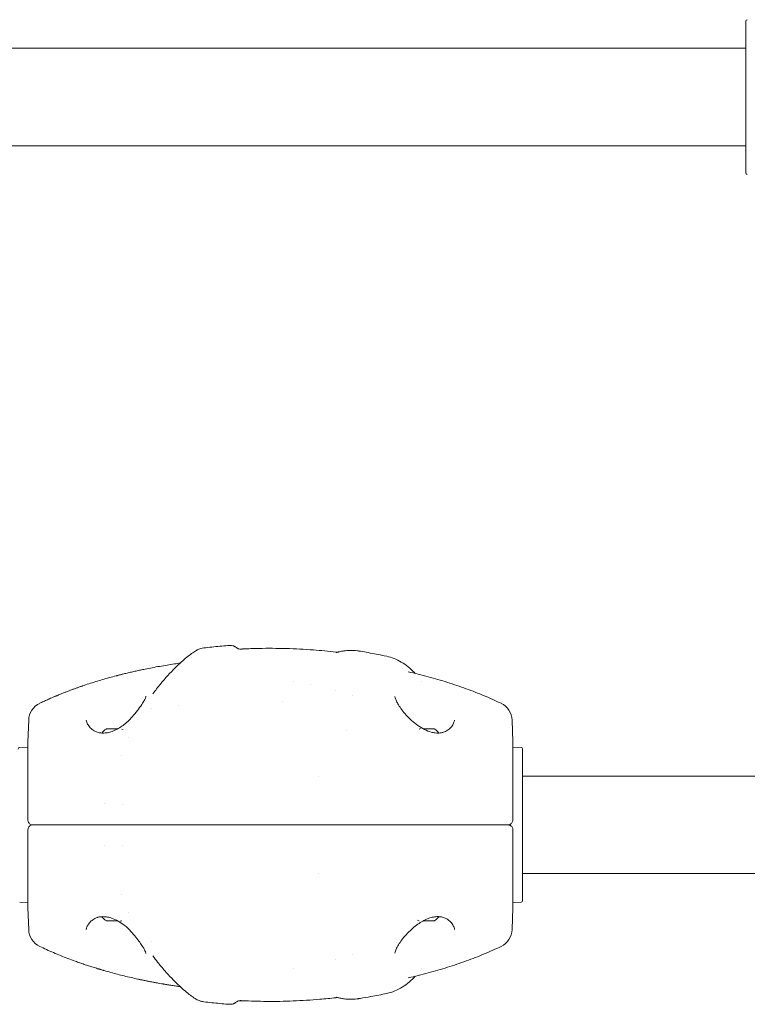
# Model space of a CAD drawing. Units: millimetres. Extents: x 350 to 23170, y -3070 to 6130.
# Drawn here: x 14330 to 14780, y 3234 to 3843 of the extents above; entities that cross this region are included whole.
import ezdxf

# ---------------------------------------------------------------- set-up
doc = ezdxf.new("R2010")
doc.units = ezdxf.units.MM
doc.header["$MEASUREMENT"] = 0

msp = doc.modelspace()

# ---------------------------------------------------------------- linework, layer by layer
at = {"color": 0, "linetype": 'Continuous', "lineweight": 0}
for p, q in [((14779, 3795), (14779, 3841.84)), ((14779, 3825.15), (12784.15, 3825.15)), ((14779, 3748.16), (14779, 3795)), ((14779, 3764.85), (12784.15, 3764.85)), ((14407.45, 3421.28), (14407.45, 3421.28)), ((14563.18, 3417.67), (14563.18, 3417.67)), ((14335.06, 3396.37), (14335.53, 3409.74)), ((14634.94, 3396.37), (14634.47, 3409.74)), ((14388.26, 3404.29), (14383.67, 3404.29)), ((14390.39, 3404.29), (14388.26, 3404.29)), ((14393.04, 3404.25), (14393.96, 3403.86)), ((14531.83, 3403.63), (14531.83, 3403.63)), ((14576.96, 3404.25), (14577.87, 3404.65)), ((14579.61, 3404.29), (14581.74, 3404.29)), ((14581.74, 3404.29), (14586.33, 3404.29)), ((14397.13, 3399.09), (14397.13, 3399.09)), ((14329.95, 3392.84), (14335.06, 3393.1)), ((14640.05, 3392.84), (14634.94, 3393.1)), ((14641, 3345), (14641, 3391.84)), ((14393.02, 3387.83), (14393.02, 3387.83)), ((14514.49, 3375.15), (14514.49, 3375.15)), ((16635.85, 3375.15), (14641, 3375.15)), ((14626.44, 3345), (14626.38, 3345)), ((14641, 3298.16), (14641, 3345)), ((14514.49, 3314.85), (14514.49, 3314.85)), ((16635.85, 3314.85), (14641, 3314.85)), ((14393.02, 3302.17), (14393.02, 3302.17)), ((14329.95, 3297.16), (14335.06, 3296.9)), ((14335.06, 3296.9), (14335.06, 3296.9)), ((14335.06, 3293.63), (14335.53, 3280.26)), ((14634.94, 3293.63), (14634.47, 3280.26)), ((14640.05, 3297.16), (14634.94, 3296.9)), ((14634.94, 3296.9), (14634.94, 3296.9)), ((14397.13, 3290.91), (14397.13, 3290.91)), ((14388.26, 3285.71), (14383.67, 3285.71)), ((14390.39, 3285.71), (14388.26, 3285.71)), ((14393.04, 3285.75), (14392.13, 3285.35)), ((14576.96, 3285.75), (14576.04, 3286.14)), ((14579.61, 3285.71), (14581.74, 3285.71)), ((14581.74, 3285.71), (14586.33, 3285.71)), ((14563.18, 3272.33), (14563.18, 3272.33)), ((14408.02, 3265.47), (14408.02, 3265.47))]:
    msp.add_line(p, q, dxfattribs=at)
for centre, radius, start, end in [((14780, 3841.84), 1, 93, 180), ((14780, 3748.16), 1, 180, 267), ((14457.36, 3171.95), 273.68, 108.90048, 108.97577), ((14347.52, 3409.32), 12, 115.6436, 178), ((14622.48, 3409.32), 12, 2, 64.3564), ((14391.26, 3393.45), 13.33, 126.27739, 141.35755), ((14383.67, 3403.79), 0.5, 90, 126.27739), ((14586.33, 3403.79), 0.5, 53.72261, 90), ((14578.74, 3393.45), 13.33, 38.64251, 53.72261), ((14330, 3391.84), 1, 93, 180), ((14640, 3391.84), 1, 360, 87), ((14640, 3298.16), 1, 273, 360), ((14391.26, 3296.55), 13.33, 218.64249, 233.72261), ((14578.74, 3296.55), 13.33, 306.27739, 321.35749), ((14383.67, 3286.21), 0.5, 233.72261, 270), ((14586.33, 3286.21), 0.5, 270, 306.27739), ((14347.52, 3280.68), 12, 182, 244.3564), ((14622.48, 3280.68), 12, 295.6436, 358), ((14475.44, 3582.84), 340.98, 257.74788, 257.80636)]:
    msp.add_arc(centre, radius, start, end, dxfattribs=at)
at = {"color": 0, "linetype": 'Continuous', "lineweight": 0, "extrusion": (0, 0, -1)}
for centre, major_axis, ratio, start_param, end_param in [((14458.33, 3161.28), (-0.02, 284.72), 0.975537, -0.249688, -0.247433), ((14390.47, 3344.51), (0, 92.85), 0.084755, -0.023456, -0.021978), ((14558.07, 3423.69), (3.94, 0.69), 0.00001, 0, 0.000046), ((14386.7, 3398.46), (-1.09, 3.85), 0.000001, 0, 0.000039), ((14593.22, 3398.45), (-1.24, 3.8), 0.538643, -0.00022, 0.000019), ((14338.06, 3342), (0, 3), 0.999393, -0.018843, -0.000027), ((14344.25, 3345), (-258.13, 0), 0.000001, -2.297545, -2.269898), ((14631.94, 3348), (0, -3), 0.999393, -0.018843, -0.000031), ((14631.94, 3342), (3, 0), 0.05852, -0.000399, 0), ((14376.78, 3291.55), (1.24, -3.8), 0.53865, -0.00023, 0.000014), ((14583.3, 3291.55), (1.08, -3.85), 0.000001, 0, 0.000039), ((14558.06, 3266.31), (3.94, -0.7), 0.000009, 0, 0.000046)]:
    msp.add_ellipse(centre, major_axis=major_axis, ratio=ratio, start_param=start_param, end_param=end_param, dxfattribs=at)
at = {"color": 0, "linetype": 'Continuous', "lineweight": 0}
for centre, major_axis, ratio, start_param, end_param in [((14376.78, 3398.45), (1.24, 3.8), 0.538643, -0.000238, 0.000011), ((14583.31, 3398.45), (1.08, 3.85), 0.000001, 0, 0.000044), ((14338.06, 3348), (-3, 0), 0.058498, 0.000001, 0.0004), ((14631.94, 3342), (0, 3), 0.999393, -0.018843, -0.000027), ((14631.94, 3348), (3, 0), 0.058519, -0.000394, 0.000005), ((14338.06, 3342), (-3, 0), 0.05852, -0.000399, 0), ((14386.7, 3291.55), (-1.08, -3.85), 0.000001, -0.000001, 0.000042), ((14593.22, 3291.55), (-1.24, -3.8), 0.538633, -0.00023, 0.000013)]:
    msp.add_ellipse(centre, major_axis=major_axis, ratio=ratio, start_param=start_param, end_param=end_param, dxfattribs=at)
for points, knots in [([(14412.34, 3426.08), (14413.86, 3428.15), (14415.4, 3430.12), (14418.49, 3433.87), (14420.04, 3435.65), (14423.06, 3438.95), (14424.54, 3440.48), (14427.35, 3443.28), (14428.69, 3444.55), (14431.18, 3446.8), (14432.33, 3447.79), (14434.44, 3449.52), (14435.41, 3450.27), (14437.22, 3451.59), (14438.04, 3452.15), (14439.47, 3452.98), (14439.99, 3453.26), (14441.04, 3453.7), (14441.46, 3453.86), (14442.46, 3454.16), (14443.07, 3454.3), (14443.73, 3454.38)], [0, 0, 0, 0, 9.734653, 9.734653, 19.557982, 19.557982, 29.190121, 29.190121, 38.519245, 38.519245, 47.403267, 47.403267, 55.952223, 55.952223, 64.654801, 64.654801, 69.156427, 69.156427, 71.514013, 71.514013, 73.992974, 73.992974, 73.992974, 73.992974]), ([(14443.73, 3454.38), (14447.04, 3454.79), (14450.36, 3455.14), (14455.37, 3455.6), (14457.07, 3455.75), (14458.76, 3455.88)], [0, 0, 0, 0, 10.001074, 10.001074, 15.107791, 15.107791, 15.107791, 15.107791]), ([(14458.76, 3455.88), (14458.97, 3455.89), (14459.18, 3455.91), (14459.65, 3455.94), (14459.91, 3455.95), (14460.7, 3455.95), (14461.28, 3455.9), (14461.95, 3455.72), (14462.06, 3455.68), (14462.27, 3455.6), (14462.36, 3455.56), (14462.6, 3455.45), (14462.75, 3455.37), (14462.99, 3455.23), (14463.09, 3455.16), (14463.29, 3455.03), (14463.39, 3454.96), (14463.66, 3454.78), (14463.81, 3454.67), (14464.16, 3454.43), (14464.34, 3454.31), (14464.74, 3454.07), (14464.94, 3453.98), (14465.39, 3453.81), (14465.65, 3453.75), (14466.22, 3453.71), (14466.37, 3453.7), (14466.7, 3453.7), (14466.85, 3453.7), (14467.11, 3453.71), (14467.21, 3453.72), (14467.44, 3453.73), (14467.59, 3453.73), (14467.76, 3453.74), (14467.8, 3453.74), (14467.83, 3453.75)], [0, 0, 0, 0, 0.6274, 0.6274, 1.443695, 1.443695, 3.170664, 3.170664, 3.544019, 3.544019, 3.851845, 3.851845, 4.34001, 4.34001, 4.748674, 4.748674, 5.23272, 5.23272, 6.138814, 6.138814, 7.599576, 7.599576, 9.949654, 9.949654, 13.55114, 13.55114, 14.787194, 14.787194, 15.486191, 15.486191, 15.83285, 15.83285, 16.260864, 16.260864, 16.361859, 16.361859, 16.361859, 16.361859]), ([(14467.87, 3453.75), (14471.2, 3453.91), (14474.54, 3454.02), (14483.51, 3454.2), (14489.16, 3454.18), (14500.43, 3453.88), (14506.05, 3453.59), (14516.3, 3452.82), (14520.94, 3452.38), (14525.57, 3451.85)], [0, 0, 0, 0, 10.000972, 10.000972, 26.937297, 26.937297, 43.81132, 43.81132, 57.784914, 57.784914, 57.784914, 57.784914]), ([(14525.57, 3451.85), (14525.63, 3451.84), (14525.7, 3451.83), (14525.82, 3451.82), (14525.88, 3451.81), (14526.02, 3451.79), (14526.11, 3451.78), (14526.24, 3451.77), (14526.29, 3451.76), (14526.33, 3451.76)], [0, 0, 0, 0, 0.1987712, 0.1987712, 0.3704745, 0.3704745, 0.6505361, 0.6505361, 0.8317117, 0.8317117, 0.8317117, 0.8317117]), ([(14525.6, 3451.59), (14525.6, 3451.59), (14525.6, 3451.59), (14525.61, 3451.59), (14525.62, 3451.59), (14525.65, 3451.6), (14525.66, 3451.6), (14525.69, 3451.61), (14525.71, 3451.61), (14525.75, 3451.62), (14525.76, 3451.63), (14525.8, 3451.63), (14525.83, 3451.64), (14525.88, 3451.65), (14525.9, 3451.66), (14525.95, 3451.67), (14525.98, 3451.67), (14526.04, 3451.69), (14526.07, 3451.7), (14526.16, 3451.72), (14526.22, 3451.73), (14526.36, 3451.76), (14526.45, 3451.78), (14526.73, 3451.85), (14526.91, 3451.89), (14527.53, 3452.03), (14527.94, 3452.12), (14529.06, 3452.34), (14529.75, 3452.46), (14531.66, 3452.72), (14532.87, 3452.82), (14535.67, 3452.87), (14537.12, 3452.81), (14539.08, 3452.56), (14539.33, 3452.53), (14539.73, 3452.47), (14539.87, 3452.44), (14540.11, 3452.41), (14540.2, 3452.39), (14540.34, 3452.37), (14540.39, 3452.36), (14540.46, 3452.35), (14540.48, 3452.35), (14540.49, 3452.34)], [11.430097, 11.430097, 11.430097, 11.430097, 11.513895, 11.513895, 11.818221, 11.818221, 11.92789, 11.92789, 12.045232, 12.045232, 12.110392, 12.110392, 12.195125, 12.195125, 12.26482, 12.26482, 12.345554, 12.345554, 12.460895, 12.460895, 12.651683, 12.651683, 13.016378, 13.016378, 13.831382, 13.831382, 16.020031, 16.020031, 20.032088, 20.032088, 27.293046, 27.293046, 35.70541, 35.70541, 36.862948, 36.862948, 37.460954, 37.460954, 37.77642, 37.77642, 37.946025, 37.946025, 37.993192, 37.993192, 37.993192, 37.993192]), ([(14540.63, 3452.32), (14543.92, 3451.78), (14547.2, 3451.19), (14552.62, 3450.13), (14554.77, 3449.69), (14556.91, 3449.22)], [0, 0, 0, 0, 10.001074, 10.001074, 16.573924, 16.573924, 16.573924, 16.573924]), ([(14556.91, 3449.22), (14558.48, 3448.88), (14560.03, 3448.42), (14563.05, 3447.23), (14564.53, 3446.51), (14567.41, 3444.82), (14568.8, 3443.85), (14571.51, 3441.67), (14572.83, 3440.45), (14574.24, 3438.97), (14574.4, 3438.79), (14574.56, 3438.62)], [0, 0, 0, 0, 8.420474, 8.420474, 16.926761, 16.926761, 25.584113, 25.584113, 34.509104, 34.509104, 35.670987, 35.670987, 35.670987, 35.670987]), ([(14393.63, 3438.18), (14394.55, 3438.4), (14395.46, 3438.63), (14397.29, 3439.06), (14398.21, 3439.28), (14400.05, 3439.7), (14400.97, 3439.91), (14402.82, 3440.32), (14403.74, 3440.52), (14405.59, 3440.91), (14406.52, 3441.1), (14407.45, 3441.29)], [56.598752, 56.598752, 56.598752, 56.598752, 59.358759, 59.358759, 62.118766, 62.118766, 64.878773, 64.878773, 67.638779, 67.638779, 70.398786, 70.398786, 70.398786, 70.398786]), ([(14407.45, 3441.29), (14408.95, 3441.6), (14410.46, 3441.89), (14413.48, 3442.47), (14415, 3442.75), (14418.03, 3443.28), (14419.55, 3443.54), (14422.58, 3444.04), (14424.11, 3444.28), (14426.83, 3444.69), (14428.03, 3444.86), (14429.23, 3445.03)], [70.398786, 70.398786, 70.398786, 70.398786, 74.866408, 74.866408, 79.334031, 79.334031, 83.801653, 83.801653, 88.269275, 88.269275, 91.798097, 91.798097, 91.798097, 91.798097]), ([(14368.71, 3430.87), (14370.07, 3431.33), (14371.43, 3431.79), (14374.18, 3432.68), (14375.56, 3433.12), (14378.35, 3433.98), (14379.74, 3434.4), (14382.56, 3435.22), (14383.97, 3435.62), (14386.81, 3436.41), (14388.24, 3436.79), (14389.68, 3437.17)], [30.712415, 30.712415, 30.712415, 30.712415, 35.087602, 35.087602, 39.462789, 39.462789, 43.837976, 43.837976, 48.213163, 48.213163, 52.58835, 52.58835, 52.58835, 52.58835]), ([(14390.29, 3437.33), (14390.52, 3437.39), (14390.74, 3437.44), (14391.18, 3437.56), (14391.41, 3437.62), (14391.85, 3437.73), (14392.07, 3437.79), (14392.52, 3437.9), (14392.74, 3437.95), (14393.19, 3438.07), (14393.41, 3438.12), (14393.63, 3438.18)], [53.216971, 53.216971, 53.216971, 53.216971, 53.893327, 53.893327, 54.569683, 54.569683, 55.24604, 55.24604, 55.922396, 55.922396, 56.598752, 56.598752, 56.598752, 56.598752]), ([(14570.26, 3439.63), (14574.4, 3438.68), (14578.5, 3437.67), (14586.6, 3435.49), (14590.6, 3434.32), (14598.46, 3431.85), (14602.32, 3430.55), (14609.88, 3427.8), (14613.58, 3426.35), (14620.78, 3423.34), (14624.28, 3421.77), (14627.67, 3420.14)], [231.884425, 231.884425, 231.884425, 231.884425, 244.295469, 244.295469, 256.706512, 256.706512, 269.117555, 269.117555, 281.528598, 281.528598, 293.939641, 293.939641, 293.939641, 293.939641]), ([(14354.2, 3425.42), (14354.83, 3425.68), (14355.47, 3425.94), (14356.75, 3426.45), (14357.39, 3426.7), (14358.68, 3427.21), (14359.32, 3427.46), (14360.62, 3427.95), (14361.27, 3428.2), (14362.58, 3428.69), (14363.24, 3428.93), (14363.9, 3429.17)], [14.658962, 14.658962, 14.658962, 14.658962, 16.825912, 16.825912, 18.992862, 18.992862, 21.159813, 21.159813, 23.326763, 23.326763, 25.493713, 25.493713, 25.493713, 25.493713]), ([(14363.9, 3429.17), (14364.2, 3429.28), (14364.49, 3429.39), (14365.09, 3429.6), (14365.38, 3429.71), (14365.98, 3429.92), (14366.28, 3430.02), (14366.87, 3430.23), (14367.17, 3430.34), (14367.77, 3430.55), (14368.07, 3430.65), (14368.37, 3430.75)], [25.493713, 25.493713, 25.493713, 25.493713, 26.464234, 26.464234, 27.434756, 27.434756, 28.405278, 28.405278, 29.375799, 29.375799, 30.346321, 30.346321, 30.346321, 30.346321]), ([(14342.33, 3420.14), (14342.72, 3420.33), (14343.11, 3420.52), (14343.9, 3420.89), (14344.3, 3421.08), (14345.1, 3421.45), (14345.5, 3421.63), (14346.3, 3422), (14346.7, 3422.18), (14347.51, 3422.55), (14347.92, 3422.73), (14348.32, 3422.91)], [0.671041, 0.671041, 0.671041, 0.671041, 2.106811, 2.106811, 3.542581, 3.542581, 4.97835, 4.97835, 6.41412, 6.41412, 7.84989, 7.84989, 7.84989, 7.84989]), ([(14351.46, 3424.27), (14351.64, 3424.35), (14351.82, 3424.43), (14352.19, 3424.58), (14352.37, 3424.66), (14352.74, 3424.81), (14352.92, 3424.89), (14353.28, 3425.04), (14353.47, 3425.11), (14353.83, 3425.27), (14354.02, 3425.34), (14354.2, 3425.42)], [11.511277, 11.511277, 11.511277, 11.511277, 12.140814, 12.140814, 12.770351, 12.770351, 13.399888, 13.399888, 14.029425, 14.029425, 14.658962, 14.658962, 14.658962, 14.658962]), ([(14405.98, 3420.23), (14406.5, 3421.05), (14406.95, 3421.82), (14407.59, 3423.11), (14407.8, 3423.65), (14407.97, 3424.24), (14408, 3424.39), (14408.02, 3424.53)], [0.000402, 0.000402, 0.000402, 0.000402, 4.225893, 4.225893, 8.225057, 8.225057, 9.70652, 9.70652, 9.70652, 9.70652]), ([(14562, 3424.38), (14562.09, 3423.88), (14562.26, 3423.27), (14562.77, 3421.92), (14563.11, 3421.17), (14563.75, 3419.98), (14563.98, 3419.58), (14564.23, 3419.17)], [0, 0, 0, 0, 3.94241, 3.94241, 8.050971, 8.050971, 10.103813, 10.103813, 10.103813, 10.103813]), ([(14394.6, 3407.03), (14395.62, 3407.8), (14396.56, 3408.66), (14398.49, 3410.58), (14399.47, 3411.66), (14401.49, 3414.04), (14402.52, 3415.34), (14404.4, 3417.87), (14405.27, 3419.1), (14405.98, 3420.23)], [0.000978, 0.000978, 0.000978, 0.000978, 4.017961, 4.017961, 8.766724, 8.766724, 14.458513, 14.458513, 20.248759, 20.248759, 20.248759, 20.248759]), ([(14564.23, 3419.17), (14564.82, 3418.19), (14565.51, 3417.17), (14567.1, 3415.07), (14568, 3413.99), (14570, 3411.79), (14571.12, 3410.67), (14573.51, 3408.5), (14574.8, 3407.44), (14577.46, 3405.55), (14578.83, 3404.69), (14581.58, 3403.28), (14582.98, 3402.7), (14584.38, 3402.3)], [0, 0, 0, 0, 4.897371, 4.897371, 9.971288, 9.971288, 15.253925, 15.253925, 20.497277, 20.497277, 25.370841, 25.370841, 29.804098, 29.804098, 29.804098, 29.804098]), ([(14371.1, 3409.72), (14371.24, 3408.95), (14371.51, 3408.15), (14372.33, 3406.56), (14372.88, 3405.78), (14374.24, 3404.36), (14375.03, 3403.71), (14376.59, 3402.81), (14377.27, 3402.5), (14378.01, 3402.26)], [0, 0, 0, 0, 5.487781, 5.487781, 10.806309, 10.806309, 15.70874, 15.70874, 18.844389, 18.844389, 18.844389, 18.844389]), ([(14591.99, 3402.26), (14592.94, 3402.57), (14593.78, 3402.99), (14595.19, 3403.91), (14595.79, 3404.4), (14596.9, 3405.52), (14597.39, 3406.16), (14598.2, 3407.51), (14598.51, 3408.23), (14598.79, 3409.19), (14598.85, 3409.46), (14598.9, 3409.72)], [0.00876, 0.00876, 0.00876, 0.00876, 4.013441, 4.013441, 7.764634, 7.764634, 12.147205, 12.147205, 16.982507, 16.982507, 18.858353, 18.858353, 18.858353, 18.858353]), ([(14385.62, 3402.3), (14386.67, 3402.6), (14387.72, 3403), (14389.74, 3403.92), (14390.72, 3404.46), (14392.69, 3405.66), (14393.67, 3406.33), (14394.6, 3407.03)], [0, 0, 0, 0, 3.320336, 3.320336, 6.675796, 6.675796, 10.323965, 10.323965, 10.323965, 10.323965]), ([(14378.02, 3402.26), (14378.62, 3402.06), (14379.35, 3401.91), (14380.49, 3401.79), (14380.9, 3401.77), (14381.31, 3401.76)], [0, 0, 0, 0, 2.677168, 2.677168, 4.061992, 4.061992, 4.061992, 4.061992]), ([(14381.31, 3401.76), (14382.24, 3401.74), (14383.22, 3401.81), (14384.67, 3402.07), (14385.15, 3402.17), (14385.62, 3402.3)], [0, 0, 0, 0, 3.102865, 3.102865, 4.590503, 4.590503, 4.590503, 4.590503]), ([(14584.38, 3402.3), (14585.24, 3402.06), (14586.12, 3401.91), (14587.55, 3401.77), (14588.13, 3401.75), (14588.69, 3401.76)], [0, 0, 0, 0, 2.715232, 2.715232, 4.59136, 4.59136, 4.59136, 4.59136]), ([(14588.69, 3401.76), (14589.63, 3401.78), (14590.54, 3401.89), (14591.56, 3402.13), (14591.77, 3402.19), (14591.98, 3402.26)], [0, 0, 0, 0, 3.150536, 3.150536, 4.060218, 4.060218, 4.060218, 4.060218]), ([(14335.06, 3348), (14335.06, 3350.13), (14335.06, 3352.26), (14335.06, 3356.49), (14335.06, 3358.59), (14335.06, 3362.7), (14335.06, 3364.71), (14335.06, 3368.62), (14335.06, 3370.52), (14335.06, 3374.17), (14335.06, 3375.92), (14335.06, 3379.25), (14335.06, 3380.84), (14335.06, 3383.79), (14335.06, 3385.17), (14335.06, 3387.71), (14335.06, 3388.88), (14335.06, 3390.96), (14335.06, 3391.88), (14335.06, 3393.46), (14335.06, 3394.13), (14335.06, 3395.2), (14335.06, 3395.6), (14335.06, 3396.13), (14335.06, 3396.13), (14335.06, 3396.26)], [0, 0, 0, 0, 6.413522, 6.413522, 12.885176, 12.885176, 19.355356, 19.355356, 25.822856, 25.822856, 32.295889, 32.295889, 38.764532, 38.764532, 45.232872, 45.232872, 51.706003, 51.706003, 58.173747, 58.173747, 64.643265, 64.643265, 71.115866, 71.115866, 77.47342, 77.47342, 77.47342, 77.47342]), ([(14634.94, 3396.26), (14634.94, 3396.25), (14634.94, 3396.25), (14634.94, 3396.12), (14634.94, 3395.88), (14634.94, 3395.15), (14634.94, 3394.65), (14634.94, 3393.38), (14634.94, 3392.62), (14634.94, 3390.84), (14634.94, 3389.83), (14634.94, 3387.58), (14634.94, 3386.33), (14634.94, 3383.63), (14634.94, 3382.17), (14634.94, 3379.07), (14634.94, 3377.42), (14634.94, 3373.97), (14634.94, 3372.16), (14634.94, 3368.4), (14634.94, 3366.46), (14634.94, 3362.46), (14634.94, 3360.41), (14634.94, 3356.25), (14634.94, 3354.12), (14634.94, 3350.99), (14634.94, 3350), (14634.94, 3348.67), (14634.94, 3348.33), (14634.94, 3348)], [0, 0, 0, 0, 2.298212, 2.298212, 8.766775, 8.766775, 15.235109, 15.235109, 21.708315, 21.708315, 28.176118, 28.176118, 34.645412, 34.645412, 41.118101, 41.118101, 47.58553, 47.58553, 54.056132, 54.056132, 60.527711, 60.527711, 66.995292, 66.995292, 73.475477, 73.475477, 76.47671, 76.47671, 77.476755, 77.476755, 77.476755, 77.476755]), ([(14337.65, 3345.03), (14337.52, 3345.05), (14337.39, 3345.07), (14336.99, 3345.18), (14336.71, 3345.3), (14336.2, 3345.62), (14335.96, 3345.83), (14335.56, 3346.31), (14335.39, 3346.59), (14335.16, 3347.16), (14335.09, 3347.47), (14335.06, 3347.85), (14335.06, 3347.92), (14335.06, 3348)], [0.351687, 0.351687, 0.351687, 0.351687, 0.738644, 0.738644, 1.614935, 1.614935, 2.548018, 2.548018, 3.497721, 3.497721, 4.411899, 4.411899, 4.642896, 4.642896, 4.642896, 4.642896]), ([(14335.06, 3342), (14335.06, 3342.35), (14335.12, 3342.7), (14335.34, 3343.3), (14335.48, 3343.56), (14335.84, 3344.04), (14336.06, 3344.26), (14336.56, 3344.62), (14336.85, 3344.76), (14337.42, 3344.95), (14337.71, 3344.99), (14338, 3345)], [0, 0, 0, 0, 1.040067, 1.040067, 1.92413, 1.92413, 2.828489, 2.828489, 3.777155, 3.777155, 4.642417, 4.642417, 4.642417, 4.642417]), ([(14343.61, 3345), (14342.9, 3345), (14342.24, 3345), (14341.64, 3345), (14341.01, 3345), (14340.45, 3345), (14339.99, 3345), (14339.54, 3345), (14339.17, 3345), (14338.93, 3345), (14338.69, 3345), (14338.55, 3345), (14338.52, 3345)], [-9.788092, -9.788092, -9.788092, -9.788092, -7.428023, -7.428023, -7.428023, -4.918246, -4.918246, -4.918246, -2.405361, -2.405361, -2.405361, 0, 0, 0, 0]), ([(14343.62, 3345), (14342.91, 3345), (14342.24, 3345), (14341.64, 3345), (14341.01, 3345), (14340.45, 3345), (14339.99, 3345), (14339.54, 3345), (14339.17, 3345), (14338.93, 3345), (14338.69, 3345), (14338.55, 3345), (14338.52, 3345)], [-9.801242, -9.801242, -9.801242, -9.801242, -7.428023, -7.428023, -7.428023, -4.918246, -4.918246, -4.918246, -2.405361, -2.405361, -2.405361, 0, 0, 0, 0]), ([(14382.42, 3345), (14379.77, 3345), (14377.13, 3345), (14374.51, 3345), (14371.48, 3345), (14368.46, 3345), (14365.47, 3345), (14362.48, 3345), (14359.52, 3345), (14356.57, 3345), (14354.96, 3345), (14353.36, 3345), (14351.77, 3345), (14349.03, 3345), (14346.31, 3345), (14343.62, 3345)], [-42.113413, -42.113413, -42.113413, -42.113413, -33.83415, -33.83415, -33.83415, -24.288231, -24.288231, -24.288231, -14.756382, -14.756382, -14.756382, -9.548817, -9.548817, -9.548817, -0.601594, -0.601594, -0.601594, -0.601594]), ([(14389.18, 3345), (14388.84, 3345), (14388.44, 3345), (14387.97, 3345), (14387.5, 3345), (14386.97, 3345), (14386.4, 3345), (14385.81, 3345), (14385.17, 3345), (14384.49, 3345), (14383.83, 3345), (14383.14, 3345), (14382.42, 3345)], [291.107678, 291.107678, 291.107678, 291.107678, 293.36742, 293.36742, 293.36742, 295.627179, 295.627179, 295.627179, 297.923603, 297.923603, 297.923603, 300.161858, 300.161858, 300.161858, 300.161858]), ([(14393.55, 3345), (14393.09, 3345), (14392.65, 3345), (14392.23, 3345), (14391.79, 3345), (14391.37, 3345), (14390.99, 3345), (14390.6, 3345), (14390.25, 3345), (14389.95, 3345), (14389.65, 3345), (14389.39, 3345), (14389.18, 3345)], [285.281436, 285.281436, 285.281436, 285.281436, 286.702812, 286.702812, 286.702812, 288.190806, 288.190806, 288.190806, 289.680498, 289.680498, 289.680498, 291.107668, 291.107668, 291.107668, 291.107668]), ([(14389.18, 3345), (14389.39, 3345), (14389.65, 3345), (14389.95, 3345), (14390.25, 3345), (14390.6, 3345), (14390.99, 3345), (14391.37, 3345), (14391.79, 3345), (14392.23, 3345), (14392.65, 3345), (14393.09, 3345), (14393.55, 3345)], [-5.826232, -5.826232, -5.826232, -5.826232, -4.399065, -4.399065, -4.399065, -2.909375, -2.909375, -2.909375, -1.421384, -1.421384, -1.421384, 0, 0, 0, 0]), ([(14506.29, 3345), (14499.21, 3345), (14492.12, 3345), (14485.03, 3345), (14472.31, 3345), (14459.59, 3345), (14446.95, 3345), (14434.35, 3345), (14421.83, 3345), (14409.47, 3345), (14404.13, 3345), (14398.82, 3345), (14393.55, 3345)], [171.366342, 171.366342, 171.366342, 171.366342, 192.643517, 192.643517, 192.643517, 230.80846, 230.80846, 230.80846, 268.841294, 268.841294, 268.841294, 285.281432, 285.281432, 285.281432, 285.281432]), ([(14510.36, 3345), (14510.08, 3345), (14509.78, 3345), (14509.47, 3345), (14509.14, 3345), (14508.81, 3345), (14508.46, 3345), (14508.11, 3345), (14507.75, 3345), (14507.38, 3345), (14507.02, 3345), (14506.66, 3345), (14506.29, 3345)], [166.912508, 166.912508, 166.912508, 166.912508, 168.010638, 168.010638, 168.010638, 169.136341, 169.136341, 169.136341, 170.265305, 170.265305, 170.265305, 171.366342, 171.366342, 171.366342, 171.366342]), ([(14522.06, 3345), (14521.49, 3345), (14520.93, 3345), (14520.37, 3345), (14519.8, 3345), (14519.24, 3345), (14518.7, 3345), (14518.15, 3345), (14517.63, 3345), (14517.13, 3345), (14516.89, 3345), (14516.65, 3345), (14516.42, 3345), (14516.19, 3345), (14515.97, 3345), (14515.76, 3345)], [152.792945, 152.792945, 152.792945, 152.792945, 154.501055, 154.501055, 154.501055, 156.274916, 156.274916, 156.274916, 158.04973, 158.04973, 158.04973, 158.912882, 158.912882, 158.912882, 159.776034, 159.776034, 159.776034, 159.776034]), ([(14515.76, 3345), (14515.97, 3345), (14516.19, 3345), (14516.42, 3345), (14516.65, 3345), (14516.89, 3345), (14517.13, 3345), (14517.63, 3345), (14518.15, 3345), (14518.7, 3345), (14519.24, 3345), (14519.8, 3345), (14520.37, 3345), (14520.93, 3345), (14521.49, 3345), (14522.06, 3345)], [-6.983089, -6.983089, -6.983089, -6.983089, -6.119938, -6.119938, -6.119938, -5.256787, -5.256787, -5.256787, -3.481975, -3.481975, -3.481975, -1.708117, -1.708117, -1.708117, 0, 0, 0, 0]), ([(14626.38, 3345), (14623.69, 3345), (14620.97, 3345), (14618.23, 3345), (14613.71, 3345), (14609.13, 3345), (14604.5, 3345), (14601.51, 3345), (14598.49, 3345), (14595.46, 3345), (14592.24, 3345), (14589, 3345), (14585.74, 3345), (14582.47, 3345), (14579.18, 3345), (14575.87, 3345), (14572.57, 3345), (14569.26, 3345), (14565.93, 3345), (14562.59, 3345), (14559.24, 3345), (14555.89, 3345), (14552.49, 3345), (14549.08, 3345), (14545.67, 3345), (14538.85, 3345), (14532.01, 3345), (14525.15, 3345), (14524.12, 3345), (14523.09, 3345), (14522.06, 3345)], [-291.316393, -291.316393, -291.316393, -291.316393, -282.368337, -282.368337, -282.368337, -267.603778, -267.603778, -267.603778, -258.047648, -258.047648, -258.047648, -247.892588, -247.892588, -247.892588, -237.679527, -237.679527, -237.679527, -227.472352, -227.472352, -227.472352, -217.228284, -217.228284, -217.228284, -206.860578, -206.860578, -206.860578, -186.177304, -186.177304, -186.177304, -183.066421, -183.066421, -183.066421, -183.066421]), ([(14626.44, 3345), (14627.13, 3345), (14627.78, 3345), (14628.36, 3345), (14628.99, 3345), (14629.55, 3345), (14630.01, 3345), (14630.46, 3345), (14630.83, 3345), (14631.07, 3345), (14631.31, 3345), (14631.45, 3345), (14631.48, 3345)], [-9.725562, -9.725562, -9.725562, -9.725562, -7.428023, -7.428023, -7.428023, -4.918246, -4.918246, -4.918246, -2.405361, -2.405361, -2.405361, 0, 0, 0, 0]), ([(14626.44, 3345), (14627.13, 3345), (14627.78, 3345), (14628.36, 3345), (14628.99, 3345), (14629.55, 3345), (14630.01, 3345), (14630.46, 3345), (14630.83, 3345), (14631.07, 3345), (14631.31, 3345), (14631.45, 3345), (14631.48, 3345)], [-9.725562, -9.725562, -9.725562, -9.725562, -7.428023, -7.428023, -7.428023, -4.918246, -4.918246, -4.918246, -2.405361, -2.405361, -2.405361, 0, 0, 0, 0]), ([(14634.94, 3348), (14634.94, 3347.65), (14634.88, 3347.3), (14634.66, 3346.7), (14634.52, 3346.44), (14634.16, 3345.96), (14633.94, 3345.74), (14633.44, 3345.38), (14633.15, 3345.24), (14632.58, 3345.05), (14632.29, 3345.01), (14632, 3345)], [0, 0, 0, 0, 1.040042, 1.040042, 1.924107, 1.924107, 2.828462, 2.828462, 3.777129, 3.777129, 4.642404, 4.642404, 4.642404, 4.642404]), ([(14632.35, 3344.97), (14632.48, 3344.95), (14632.61, 3344.93), (14633.01, 3344.82), (14633.28, 3344.7), (14633.79, 3344.38), (14634.04, 3344.17), (14634.44, 3343.69), (14634.61, 3343.42), (14634.84, 3342.84), (14634.91, 3342.54), (14634.94, 3342.16), (14634.94, 3342.08), (14634.94, 3342)], [0.354038, 0.354038, 0.354038, 0.354038, 0.737546, 0.737546, 1.611433, 1.611433, 2.546515, 2.546515, 3.495605, 3.495605, 4.409765, 4.409765, 4.645083, 4.645083, 4.645083, 4.645083]), ([(14335.06, 3293.74), (14335.06, 3293.76), (14335.06, 3293.76), (14335.06, 3293.92), (14335.06, 3294.17), (14335.06, 3294.94), (14335.06, 3295.46), (14335.06, 3296.76), (14335.06, 3297.54), (14335.06, 3299.35), (14335.06, 3300.38), (14335.06, 3302.67), (14335.06, 3303.93), (14335.06, 3306.65), (14335.06, 3308.13), (14335.06, 3311.25), (14335.06, 3312.91), (14335.06, 3316.39), (14335.06, 3318.21), (14335.06, 3321.98), (14335.06, 3323.94), (14335.06, 3327.94), (14335.06, 3329.99), (14335.06, 3335.32), (14335.06, 3338.66), (14335.06, 3342)], [0, 0, 0, 0, 2.731166, 2.731166, 9.200439, 9.200439, 15.668317, 15.668317, 22.141507, 22.141507, 28.609781, 28.609781, 35.078384, 35.078384, 41.551461, 41.551461, 48.019128, 48.019128, 54.488797, 54.488797, 60.961214, 60.961214, 67.418835, 67.418835, 77.465251, 77.465251, 77.465251, 77.465251]), ([(14634.94, 3342), (14634.94, 3339.87), (14634.94, 3337.74), (14634.94, 3333.51), (14634.94, 3331.41), (14634.94, 3327.3), (14634.94, 3325.29), (14634.94, 3321.38), (14634.94, 3319.48), (14634.94, 3315.83), (14634.94, 3314.08), (14634.94, 3310.75), (14634.94, 3309.16), (14634.94, 3306.21), (14634.94, 3304.83), (14634.94, 3302.29), (14634.94, 3301.12), (14634.94, 3299.04), (14634.94, 3298.12), (14634.94, 3296.54), (14634.94, 3295.87), (14634.94, 3294.8), (14634.94, 3294.4), (14634.94, 3293.87), (14634.94, 3293.87), (14634.94, 3293.74)], [0, 0, 0, 0, 6.413522, 6.413522, 12.885176, 12.885176, 19.355356, 19.355356, 25.822856, 25.822856, 32.295889, 32.295889, 38.764532, 38.764532, 45.232872, 45.232872, 51.706003, 51.706003, 58.173747, 58.173747, 64.643265, 64.643265, 71.115866, 71.115866, 77.473422, 77.473422, 77.473422, 77.473422]), ([(14378.01, 3287.74), (14376.91, 3287.38), (14375.96, 3286.88), (14374.49, 3285.84), (14373.92, 3285.33), (14372.86, 3284.17), (14372.39, 3283.52), (14371.64, 3282.14), (14371.36, 3281.42), (14371.16, 3280.58), (14371.13, 3280.43), (14371.1, 3280.28)], [0.008741, 0.008741, 0.008741, 0.008741, 4.640664, 4.640664, 8.434747, 8.434747, 12.904018, 12.904018, 17.80083, 17.80083, 18.854762, 18.854762, 18.854762, 18.854762]), ([(14381.31, 3288.24), (14380.37, 3288.22), (14379.46, 3288.11), (14378.44, 3287.87), (14378.22, 3287.81), (14378.02, 3287.74)], [0, 0, 0, 0, 3.152032, 3.152032, 4.060056, 4.060056, 4.060056, 4.060056]), ([(14385.62, 3287.7), (14384.77, 3287.93), (14383.91, 3288.09), (14382.48, 3288.23), (14381.89, 3288.25), (14381.31, 3288.24)], [0, 0, 0, 0, 2.66972, 2.66972, 4.591434, 4.591434, 4.591434, 4.591434]), ([(14394.6, 3282.97), (14393.41, 3283.86), (14392.13, 3284.72), (14389.53, 3286.19), (14388.19, 3286.83), (14386.42, 3287.46), (14386.02, 3287.58), (14385.62, 3287.7)], [0, 0, 0, 0, 4.671009, 4.671009, 9.050621, 9.050621, 10.318409, 10.318409, 10.318409, 10.318409]), ([(14584.38, 3287.7), (14583.39, 3287.42), (14582.41, 3287.05), (14580.45, 3286.17), (14579.46, 3285.64), (14577.43, 3284.42), (14576.39, 3283.71), (14574.27, 3282.12), (14573.2, 3281.22), (14571.08, 3279.29), (14570.04, 3278.24), (14568.06, 3276.08), (14567.12, 3274.96), (14565.51, 3272.83), (14564.82, 3271.81), (14564.23, 3270.83)], [0, 0, 0, 0, 3.118062, 3.118062, 6.461207, 6.461207, 10.321811, 10.321811, 14.749969, 14.749969, 19.679709, 19.679709, 24.921908, 24.921908, 29.819758, 29.819758, 29.819758, 29.819758]), ([(14588.69, 3288.24), (14587.77, 3288.26), (14586.79, 3288.19), (14585.34, 3287.94), (14584.86, 3287.83), (14584.38, 3287.7)], [0, 0, 0, 0, 3.083528, 3.083528, 4.590737, 4.590737, 4.590737, 4.590737]), ([(14591.98, 3287.74), (14591.24, 3287.98), (14590.33, 3288.15), (14589.15, 3288.23), (14588.92, 3288.24), (14588.69, 3288.24)], [0, 0, 0, 0, 3.276296, 3.276296, 4.056715, 4.056715, 4.056715, 4.056715]), ([(14598.9, 3280.28), (14598.76, 3281.05), (14598.49, 3281.85), (14597.67, 3283.44), (14597.12, 3284.22), (14595.76, 3285.64), (14594.97, 3286.29), (14593.41, 3287.19), (14592.73, 3287.5), (14591.99, 3287.74)], [0, 0, 0, 0, 5.487791, 5.487791, 10.806327, 10.806327, 15.708766, 15.708766, 18.844213, 18.844213, 18.844213, 18.844213]), ([(14405.98, 3269.77), (14405.45, 3270.6), (14404.84, 3271.5), (14403.46, 3273.42), (14402.68, 3274.45), (14400.9, 3276.68), (14399.88, 3277.88), (14397.52, 3280.44), (14396.15, 3281.8), (14394.6, 3282.97)], [0, 0, 0, 0, 4.292053, 4.292053, 8.888844, 8.888844, 14.146302, 14.146302, 20.249044, 20.249044, 20.249044, 20.249044]), ([(14342.33, 3269.86), (14343.71, 3269.2), (14345.11, 3268.54), (14347.95, 3267.25), (14349.39, 3266.62), (14352.3, 3265.37), (14353.77, 3264.76), (14356.74, 3263.55), (14358.24, 3262.96), (14361.27, 3261.8), (14362.8, 3261.23), (14364.34, 3260.67)], [0.671041, 0.671041, 0.671041, 0.671041, 5.732004, 5.732004, 10.792967, 10.792967, 15.853929, 15.853929, 20.914892, 20.914892, 25.975855, 25.975855, 25.975855, 25.975855]), ([(14408.02, 3265.47), (14407.95, 3265.92), (14407.77, 3266.48), (14407.16, 3267.79), (14406.78, 3268.48), (14406.22, 3269.4), (14406.1, 3269.58), (14405.98, 3269.77)], [0, 0, 0, 0, 4.776022, 4.776022, 8.73892, 8.73892, 9.702956, 9.702956, 9.702956, 9.702956]), ([(14564.23, 3270.83), (14563.64, 3269.86), (14563.15, 3268.93), (14562.42, 3267.24), (14562.18, 3266.47), (14562.03, 3265.77), (14562.01, 3265.69), (14562, 3265.62)], [0.000442, 0.000442, 0.000442, 0.000442, 4.85193, 4.85193, 9.531695, 9.531695, 10.099433, 10.099433, 10.099433, 10.099433]), ([(14570.26, 3250.37), (14574.4, 3251.31), (14578.5, 3252.33), (14586.6, 3254.51), (14590.6, 3255.68), (14598.46, 3258.15), (14602.32, 3259.45), (14609.88, 3262.2), (14613.58, 3263.65), (14620.78, 3266.66), (14624.28, 3268.23), (14627.67, 3269.86)], [231.884344, 231.884344, 231.884344, 231.884344, 244.294957, 244.294957, 256.706128, 256.706128, 269.117299, 269.117299, 281.52847, 281.52847, 293.939641, 293.939641, 293.939641, 293.939641]), ([(14443.73, 3235.62), (14443, 3235.71), (14442.34, 3235.87), (14441.25, 3236.21), (14440.8, 3236.39), (14439.94, 3236.78), (14439.55, 3236.98), (14438.63, 3237.5), (14438.13, 3237.81), (14436.74, 3238.74), (14435.82, 3239.42), (14433.75, 3241.03), (14432.59, 3241.99), (14430.23, 3244.05), (14429.05, 3245.12), (14426.58, 3247.48), (14425.28, 3248.77), (14422.56, 3251.58), (14421.14, 3253.12), (14418.23, 3256.45), (14416.72, 3258.25), (14414.26, 3261.36), (14413.3, 3262.62), (14412.34, 3263.92)], [0.003009, 0.003009, 0.003009, 0.003009, 2.716875, 2.716875, 5.439508, 5.439508, 8.723983, 8.723983, 13.727548, 13.727548, 22.570113, 22.570113, 32.040644, 32.040644, 40.556282, 40.556282, 49.265558, 49.265558, 58.388626, 58.388626, 67.87171, 67.87171, 73.994698, 73.994698, 73.994698, 73.994698]), ([(14364.34, 3260.67), (14365.24, 3260.34), (14366.15, 3260.02), (14367.96, 3259.39), (14368.88, 3259.07), (14370.71, 3258.45), (14371.63, 3258.15), (14373.48, 3257.54), (14374.41, 3257.25), (14376.28, 3256.66), (14377.22, 3256.37), (14378.16, 3256.08)], [25.975855, 25.975855, 25.975855, 25.975855, 28.925052, 28.925052, 31.87425, 31.87425, 34.823447, 34.823447, 37.772645, 37.772645, 40.721842, 40.721842, 40.721842, 40.721842]), ([(14378.16, 3256.08), (14378.38, 3256.01), (14378.6, 3255.95), (14379.04, 3255.81), (14379.27, 3255.75), (14379.71, 3255.61), (14379.93, 3255.55), (14380.38, 3255.42), (14380.6, 3255.35), (14381.05, 3255.22), (14381.27, 3255.15), (14381.5, 3255.09)], [40.721842, 40.721842, 40.721842, 40.721842, 41.416714, 41.416714, 42.111586, 42.111586, 42.806458, 42.806458, 43.501329, 43.501329, 44.196201, 44.196201, 44.196201, 44.196201]), ([(14382.12, 3254.91), (14383.48, 3254.51), (14384.86, 3254.13), (14387.62, 3253.37), (14389.01, 3253), (14391.8, 3252.28), (14393.2, 3251.93), (14396, 3251.24), (14397.41, 3250.91), (14400.24, 3250.25), (14401.66, 3249.94), (14403.08, 3249.63)], [44.83637, 44.83637, 44.83637, 44.83637, 49.081514, 49.081514, 53.326659, 53.326659, 57.571803, 57.571803, 61.816947, 61.816947, 66.062091, 66.062091, 66.062091, 66.062091]), ([(14574.56, 3251.38), (14573.41, 3250.13), (14572.2, 3248.96), (14569.53, 3246.69), (14568.05, 3245.61), (14565.01, 3243.75), (14563.46, 3242.96), (14560.25, 3241.65), (14558.6, 3241.14), (14556.91, 3240.78)], [11.026334, 11.026334, 11.026334, 11.026334, 19.370752, 19.370752, 28.664041, 28.664041, 37.660577, 37.660577, 46.695235, 46.695235, 46.695235, 46.695235]), ([(14403.42, 3249.55), (14403.72, 3249.49), (14404.02, 3249.43), (14404.61, 3249.3), (14404.91, 3249.24), (14405.5, 3249.11), (14405.8, 3249.05), (14406.4, 3248.92), (14406.7, 3248.86), (14407.29, 3248.74), (14407.59, 3248.68), (14407.89, 3248.62)], [66.400482, 66.400482, 66.400482, 66.400482, 67.287326, 67.287326, 68.17417, 68.17417, 69.061013, 69.061013, 69.947857, 69.947857, 70.8347, 70.8347, 70.8347, 70.8347]), ([(14407.89, 3248.62), (14408.53, 3248.49), (14409.18, 3248.36), (14410.47, 3248.11), (14411.12, 3247.98), (14412.41, 3247.74), (14413.05, 3247.61), (14414.35, 3247.38), (14415, 3247.26), (14416.29, 3247.03), (14416.94, 3246.91), (14417.59, 3246.8)], [70.8347, 70.8347, 70.8347, 70.8347, 72.746358, 72.746358, 74.658016, 74.658016, 76.569673, 76.569673, 78.481331, 78.481331, 80.392989, 80.392989, 80.392989, 80.392989]), ([(14417.59, 3246.8), (14417.77, 3246.77), (14417.96, 3246.73), (14418.32, 3246.67), (14418.5, 3246.64), (14418.87, 3246.58), (14419.05, 3246.55), (14419.42, 3246.49), (14419.6, 3246.46), (14419.97, 3246.39), (14420.15, 3246.36), (14420.33, 3246.33)], [80.392989, 80.392989, 80.392989, 80.392989, 80.930634, 80.930634, 81.46828, 81.46828, 82.005925, 82.005925, 82.543571, 82.543571, 83.081216, 83.081216, 83.081216, 83.081216]), ([(14420.33, 3246.33), (14420.54, 3246.3), (14420.75, 3246.26), (14421.17, 3246.2), (14421.38, 3246.16), (14421.79, 3246.09), (14422, 3246.06), (14422.42, 3245.99), (14422.63, 3245.96), (14423.05, 3245.89), (14423.26, 3245.86), (14423.47, 3245.83)], [83.081216, 83.081216, 83.081216, 83.081216, 83.695426, 83.695426, 84.310447, 84.310447, 84.925468, 84.925468, 85.54049, 85.54049, 86.155511, 86.155511, 86.155511, 86.155511]), ([(14423.47, 3245.83), (14423.92, 3245.76), (14424.36, 3245.69), (14425.26, 3245.55), (14425.71, 3245.48), (14426.61, 3245.35), (14427.05, 3245.28), (14427.95, 3245.15), (14428.4, 3245.09), (14428.98, 3245.01), (14429.11, 3244.99), (14429.23, 3244.97)], [86.155511, 86.155511, 86.155511, 86.155511, 87.471774, 87.471774, 88.788037, 88.788037, 90.1043, 90.1043, 91.420562, 91.420562, 91.798097, 91.798097, 91.798097, 91.798097]), ([(14556.91, 3240.78), (14553.65, 3240.07), (14550.38, 3239.42), (14544.95, 3238.41), (14542.79, 3238.04), (14540.63, 3237.68)], [0, 0, 0, 0, 10.001074, 10.001074, 16.57367, 16.57367, 16.57367, 16.57367]), ([(14458.76, 3234.12), (14455.44, 3234.38), (14452.12, 3234.68), (14447.11, 3235.22), (14445.42, 3235.41), (14443.73, 3235.62)], [0, 0, 0, 0, 10.001074, 10.001074, 15.107324, 15.107324, 15.107324, 15.107324]), ([(14467.83, 3236.25), (14467.71, 3236.26), (14467.58, 3236.27), (14467.35, 3236.28), (14467.23, 3236.28), (14467.03, 3236.29), (14466.94, 3236.29), (14466.74, 3236.3), (14466.64, 3236.3), (14466.41, 3236.3), (14466.3, 3236.29), (14465.96, 3236.27), (14465.77, 3236.25), (14465.29, 3236.16), (14465.07, 3236.09), (14464.59, 3235.84), (14464.39, 3235.73), (14463.97, 3235.44), (14463.75, 3235.29), (14463.34, 3235), (14463.16, 3234.88), (14462.86, 3234.69), (14462.76, 3234.64), (14462.54, 3234.52), (14462.41, 3234.46), (14462.15, 3234.35), (14462.02, 3234.31), (14461.73, 3234.22), (14461.57, 3234.18), (14460.99, 3234.07), (14460.57, 3234.05), (14459.94, 3234.05), (14459.72, 3234.06), (14459.25, 3234.09), (14459.01, 3234.1), (14458.76, 3234.12)], [0.039527, 0.039527, 0.039527, 0.039527, 0.41204, 0.41204, 0.778247, 0.778247, 1.161006, 1.161006, 1.679967, 1.679967, 2.507129, 2.507129, 4.380233, 4.380233, 7.919121, 7.919121, 9.772823, 9.772823, 11.156093, 11.156093, 11.974166, 11.974166, 12.316168, 12.316168, 12.734975, 12.734975, 13.165802, 13.165802, 13.65858, 13.65858, 14.958442, 14.958442, 15.672253, 15.672253, 16.404617, 16.404617, 16.404617, 16.404617]), ([(14525.48, 3238.14), (14522.2, 3237.76), (14518.91, 3237.43), (14510.14, 3236.67), (14504.64, 3236.33), (14493.59, 3235.89), (14488.03, 3235.81), (14477.6, 3235.88), (14472.73, 3236.02), (14467.87, 3236.25)], [0.083162, 0.083162, 0.083162, 0.083162, 10.001086, 10.001086, 26.505447, 26.505447, 43.187405, 43.187405, 57.784362, 57.784362, 57.784362, 57.784362]), ([(14540.48, 3237.65), (14540.47, 3237.65), (14540.45, 3237.65), (14540.38, 3237.64), (14540.33, 3237.63), (14540.17, 3237.6), (14540.08, 3237.59), (14539.81, 3237.55), (14539.64, 3237.52), (14539.08, 3237.44), (14538.72, 3237.39), (14537.67, 3237.27), (14537.01, 3237.22), (14535.25, 3237.13), (14534.15, 3237.14), (14532.8, 3237.21), (14532.51, 3237.23), (14531.35, 3237.32), (14530.51, 3237.42), (14528.94, 3237.68), (14528.23, 3237.82), (14527.17, 3238.05), (14526.89, 3238.11), (14526.5, 3238.21), (14526.42, 3238.22), (14526.27, 3238.26), (14526.21, 3238.27), (14526.1, 3238.3), (14526.07, 3238.3), (14526, 3238.32), (14525.96, 3238.33), (14525.91, 3238.34), (14525.89, 3238.35), (14525.84, 3238.36), (14525.81, 3238.36), (14525.77, 3238.37), (14525.75, 3238.38), (14525.72, 3238.38), (14525.71, 3238.39), (14525.68, 3238.39), (14525.66, 3238.4), (14525.63, 3238.4), (14525.62, 3238.4), (14525.61, 3238.41), (14525.6, 3238.41), (14525.6, 3238.41)], [0.195817, 0.195817, 0.195817, 0.195817, 0.2311, 0.2311, 0.428107, 0.428107, 0.778707, 0.778707, 1.505133, 1.505133, 3.279317, 3.279317, 6.887625, 6.887625, 12.949798, 12.949798, 14.643934, 14.643934, 19.727281, 19.727281, 23.788211, 23.788211, 25.141496, 25.141496, 25.475055, 25.475055, 25.718475, 25.718475, 25.829888, 25.829888, 25.944102, 25.944102, 26.007858, 26.007858, 26.091969, 26.091969, 26.16165, 26.16165, 26.242519, 26.242519, 26.358246, 26.358246, 26.550412, 26.550412, 26.782948, 26.782948, 26.782948, 26.782948]), ([(14526.33, 3238.24), (14526.32, 3238.24), (14526.31, 3238.24), (14526.23, 3238.23), (14526.17, 3238.23), (14526.02, 3238.21), (14525.93, 3238.2), (14525.76, 3238.18), (14525.68, 3238.17), (14525.6, 3238.16)], [37.4032159, 37.4032159, 37.4032159, 37.4032159, 37.464829, 37.464829, 37.6902073, 37.6902073, 37.9781963, 37.9781963, 38.209361, 38.209361, 38.209361, 38.209361])]:
    msp.add_open_spline(points, degree=3, knots=knots, dxfattribs=at)
for points in [[(14443.73, 3454.38), (14443.73, 3454.38), (14443.73, 3454.38), (14443.73, 3454.38)], [(14467.87, 3453.75), (14467.87, 3453.75), (14467.87, 3453.75), (14467.87, 3453.75)], [(14540.63, 3452.32), (14540.63, 3452.32), (14540.63, 3452.32), (14540.63, 3452.32)], [(14436.2, 3448.59), (14436.2, 3448.59), (14436.2, 3448.59), (14436.2, 3448.59)], [(14556.91, 3449.22), (14556.91, 3449.22), (14556.91, 3449.22), (14556.91, 3449.22)], [(14499.27, 3433.89), (14499.27, 3433.89), (14499.27, 3433.89), (14499.27, 3433.89)], [(14570.26, 3439.63), (14570.26, 3439.63), (14570.26, 3439.63), (14570.26, 3439.63)], [(14578.44, 3433.8), (14578.44, 3433.8), (14578.44, 3433.8), (14578.44, 3433.8)], [(14509.65, 3432.03), (14509.65, 3432.03), (14509.65, 3432.03), (14509.65, 3432.03)], [(14525.11, 3428.21), (14525.11, 3428.21), (14525.11, 3428.21), (14525.11, 3428.21)], [(14348.32, 3422.91), (14349.37, 3423.37), (14350.41, 3423.82), (14351.46, 3424.27)], [(14408.02, 3424.53), (14408.02, 3424.53), (14408.02, 3424.53), (14408.02, 3424.53)], [(14492.72, 3421.5), (14492.72, 3421.5), (14492.72, 3421.5), (14492.72, 3421.5)], [(14535.98, 3425.14), (14535.98, 3425.14), (14535.98, 3425.14), (14535.98, 3425.14)], [(14411.63, 3417.04), (14411.63, 3417.04), (14411.63, 3417.04), (14411.63, 3417.04)], [(14428.15, 3418.98), (14428.15, 3418.98), (14428.15, 3418.98), (14428.15, 3418.98)], [(14371.1, 3409.72), (14371.1, 3409.72), (14371.1, 3409.72), (14371.1, 3409.72)], [(14598.9, 3409.72), (14598.9, 3409.72), (14598.9, 3409.72), (14598.9, 3409.72)], [(14634.94, 3396.37), (14634.94, 3396.37), (14634.94, 3396.37), (14634.94, 3396.37)], [(14634.94, 3396.37), (14634.94, 3396.33), (14634.94, 3396.3), (14634.94, 3396.26)], [(14382.15, 3358), (14382.15, 3358), (14382.15, 3358), (14382.15, 3358)], [(14393.26, 3357.78), (14393.26, 3357.78), (14393.26, 3357.78), (14393.26, 3357.78)], [(14338, 3345), (14337.94, 3345), (14337.88, 3345), (14337.82, 3345.01)], [(14338.06, 3345), (14338.04, 3345), (14338.02, 3345), (14338, 3345)], [(14338.06, 3345), (14338.21, 3345), (14338.37, 3345), (14338.52, 3345)], [(14338.06, 3345), (14338.21, 3345), (14338.37, 3345), (14338.52, 3345)], [(14510.36, 3345), (14510.36, 3345), (14510.36, 3345), (14510.36, 3345)], [(14631.94, 3345), (14631.79, 3345), (14631.63, 3345), (14631.48, 3345)], [(14632, 3345), (14632.06, 3345), (14632.12, 3345), (14632.18, 3344.99)], [(14382.15, 3332), (14382.15, 3332), (14382.15, 3332), (14382.15, 3332)], [(14393.26, 3332.22), (14393.26, 3332.22), (14393.26, 3332.22), (14393.26, 3332.22)], [(14335.06, 3293.63), (14335.06, 3293.67), (14335.06, 3293.7), (14335.06, 3293.74)], [(14411.63, 3272.96), (14411.63, 3272.96), (14411.63, 3272.96), (14411.63, 3272.96)], [(14408.02, 3265.47), (14408.02, 3265.47), (14408.02, 3265.47), (14408.02, 3265.47)], [(14535.98, 3264.86), (14535.98, 3264.86), (14535.98, 3264.86), (14535.98, 3264.86)], [(14525.11, 3261.79), (14525.11, 3261.79), (14525.11, 3261.79), (14525.11, 3261.79)], [(14382.12, 3254.91), (14381.91, 3254.97), (14381.7, 3255.03), (14381.5, 3255.09)], [(14499.27, 3256.11), (14499.27, 3256.11), (14499.27, 3256.11), (14499.27, 3256.11)], [(14578.44, 3256.2), (14578.44, 3256.2), (14578.44, 3256.2), (14578.44, 3256.2)], [(14436.2, 3241.41), (14436.2, 3241.41), (14436.2, 3241.41), (14436.2, 3241.41)], [(14556.91, 3240.78), (14556.91, 3240.78), (14556.91, 3240.78), (14556.91, 3240.78)], [(14443.73, 3235.62), (14443.73, 3235.62), (14443.73, 3235.62), (14443.73, 3235.62)], [(14467.87, 3236.25), (14467.87, 3236.25), (14467.87, 3236.25), (14467.87, 3236.25)], [(14525.57, 3238.15), (14525.58, 3238.16), (14525.59, 3238.16), (14525.6, 3238.16)]]:
    msp.add_open_spline(points, degree=3, dxfattribs=at)
for points, weights in [([(14381.31, 3401.76), (14381.31, 3401.76), (14381.31, 3401.76)], [0.983272096764, 0.983287575242, 0.98330305889]), ([(14588.69, 3401.76), (14588.69, 3401.76), (14588.69, 3401.76)], [0.983278319955, 0.983291758874, 0.98330520169]), ([(14381.31, 3288.24), (14381.31, 3288.24), (14381.31, 3288.24)], [0.983272096764, 0.983287575242, 0.98330305889]), ([(14588.69, 3288.24), (14588.69, 3288.24), (14588.69, 3288.24)], [0.983278319955, 0.983291758874, 0.98330520169])]:
    msp.add_rational_spline(points, weights, degree=2, dxfattribs=at)

doc.saveas('drawing.dxf')
